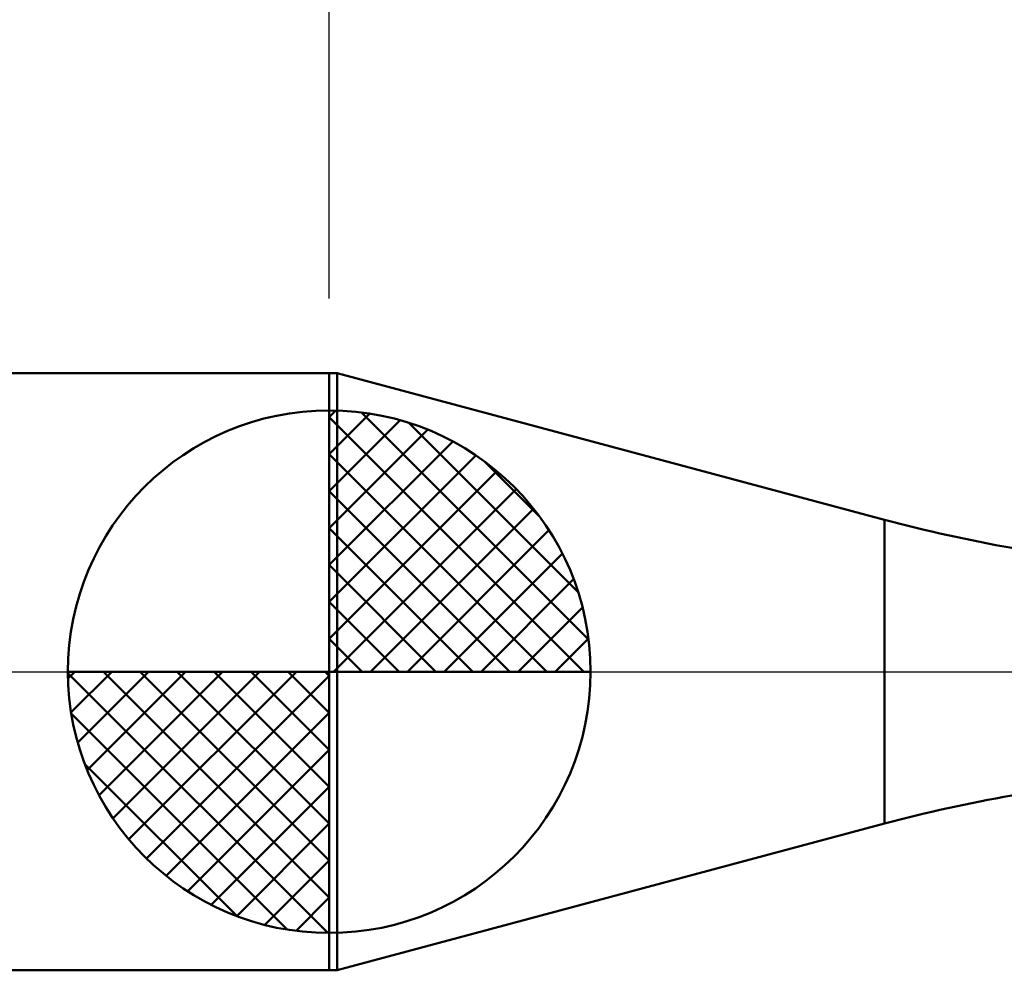
# Model space of a CAD drawing. Extents: x -17.9 to 80, y -25 to 40.
# Drawn here: x 27.8 to 34.4, y -2 to 4.4 of the extents above; entities that cross this region are included whole.
import ezdxf

# ---------------------------------------------------------------- set-up
doc = ezdxf.new("R2010")
doc.units = 0
doc.header["$MEASUREMENT"] = 0
doc.linetypes.add('LONGDASHDASH', pattern=[7, 4, -1, 1, -1])
doc.layers.get('Defpoints').update_dxf_attribs({"linetype": 'CONTINUOUS'})
for name, color, linetype, lineweight in [('1', 4, 'CONTINUOUS', 50), ('2', 7, 'CONTINUOUS', 25), ('4', 2, 'LONGDASHDASH', 25), ('NOCUT', 7, 'CONTINUOUS', 25), ('SK1', 4, 'CONTINUOUS', 50), ('SK2', 7, 'CONTINUOUS', 25), ('SK4', 2, 'LONGDASHDASH', 25)]:
    doc.layers.add(name, color=color, linetype=linetype, lineweight=lineweight)
doc.styles.add('Monospac821 BT', font='Monos.ttf', dxfattribs={"height": 3.5})
doc.dimstyles.get("Standard").update_dxf_attribs({"dimtxt": 3.5, "dimasz": 3, "dimexe": 1, "dimexo": 0.5, "dimgap": 0.8, "dimtad": 1, "dimtoh": 1, "dimzin": 1, "dimdsep": 46, "dimtxsty": 'Monospac821 BT', "dimcen": 2.5, "dimadec": 1, "dimazin": 0, "dimtfac": 1, "dimtdec": 4, "dimtix": 1, "dimtmove": 1, "dimatfit": 3, "dimfxl": 1, "dimtolj": 1, "dimtzin": 1, "dimarcsym": 0})

# ---------------------------------------------------------------- blocks, each defined once
blk = doc.blocks.new('*D0')
at = {"layer": 'Defpoints', "color": 0}
for p in [(45, 32.975), (0, 1.3), (45, 0.45)]:
    blk.add_point(p, dxfattribs=at)
at = {"layer": 'SK2', "color": 0, "lineweight": -2}
for p, q in [((0, 1.8), (0, 33.975)), ((45, 0.95), (45, 33.975)), ((3, 32.975), (42, 32.975))]:
    blk.add_line(p, q, dxfattribs=at)
at = {"layer": 'SK2', "color": 0}
for points in [[(3, 33.475), (3, 32.475), (0, 32.975)], [(42, 32.475), (42, 33.475), (45, 32.975)]]:
    blk.add_solid(points, dxfattribs=at)
at = {"layer": 'SK2', "color": 0, "linetype": 'ByBlock', "insert": (22.5, 35.57575), "char_height": 3.5, "attachment_point": 5}
blk.add_mtext('\\A1;45', dxfattribs=at)
blk = doc.blocks.new('*D4')
at = {"layer": 'Defpoints', "color": 0}
for p in [(0, 26.05), (29.9, 2), (0, 1.3)]:
    blk.add_point(p, dxfattribs=at)
at = {"layer": 'SK2', "color": 0, "lineweight": -2}
for p, q in [((0, 1.8), (0, 27.05)), ((29.9, 2.5), (29.9, 27.05)), ((26.9, 26.05), (3, 26.05))]:
    blk.add_line(p, q, dxfattribs=at)
at = {"layer": 'SK2', "color": 0}
for points in [[(3, 26.55), (3, 25.55), (0, 26.05)], [(26.9, 25.55), (26.9, 26.55), (29.9, 26.05)]]:
    blk.add_solid(points, dxfattribs=at)
at = {"layer": 'SK2', "color": 0, "linetype": 'ByBlock', "insert": (14.95, 28.66125), "char_height": 3.5, "attachment_point": 5}
blk.add_mtext('\\A1;29.9', dxfattribs=at)
blk = doc.blocks.new('*D11')
at = {"layer": '2', "color": 0, "lineweight": -2}
for p, q in [((29.9, 2.5), (29.9, 27.05)), ((45, 0.95), (45, 27.05)), ((42, 26.05), (32.9, 26.05))]:
    blk.add_line(p, q, dxfattribs=at)
at = {"layer": '2', "color": 0}
for points in [[(32.9, 26.55), (32.9, 25.55), (29.9, 26.05)], [(42, 25.55), (42, 26.55), (45, 26.05)]]:
    blk.add_solid(points, dxfattribs=at)
at = {"layer": 'Defpoints', "color": 0}
for p in [(29.9, 26.05), (29.9, 2), (45, 0.45)]:
    blk.add_point(p, dxfattribs=at)
at = {"layer": '2', "color": 0, "linetype": 'ByBlock', "insert": (37.45, 28.66125), "char_height": 3.5, "attachment_point": 5}
blk.add_mtext('\\A1;15.1', dxfattribs=at)

msp = doc.modelspace()

# ---------------------------------------------------------------- linework, layer by layer
at = {"layer": '1'}
for p, q in [((29.9523, 2), (29.9, 2)), ((29.9, 2), (29.9, -2)), ((33.6184, 1.0177), (29.9523, 2)), ((29.9523, 2), (29.9523, -2)), ((29.9523, -2), (29.9523, 2)), ((33.6184, 1.0177), (33.6184, -1.0177)), ((29.9523, -2), (33.6184, -1.0177)), ((29.9, -2), (29.9523, -2))]:
    msp.add_line(p, q, dxfattribs=at)
for centre, start, end in [((36.2066, 10.6769), 255, 265), ((36.2066, -10.6769), 95, 105)]:
    msp.add_arc(centre, 10, start, end, dxfattribs=at)
at = {"layer": '4'}
msp.add_line((29.9, 0), (45, 0), dxfattribs=at)
at = {"layer": 'NOCUT'}
for p, q in [((29.9523, 2), (29.9, 2)), ((29.9, 2), (29.9, 0)), ((33.6184, 1.0177), (29.9523, 2)), ((29.9, 0), (43.8, 0))]:
    msp.add_line(p, q, dxfattribs=at)
msp.add_arc((36.2066, 10.6769), 10, 255, 265, dxfattribs=at)
at = {"layer": 'SK1'}
for p, q in [((29.9, 2), (0.7, 2)), ((29.9, 0), (29.9, 1.75)), ((29.9, 1.7045), (29.9441, 1.7486)), ((29.9, 1.457), (30.171, 1.728)), ((30.1154, 1.7366), (31.6366, 0.2154)), ((29.9, 1.7045), (31.6045, 0)), ((29.9, 1.2095), (30.3742, 1.6837)), ((30.4328, 1.6667), (31.5667, 0.5328)), ((29.9, 0.9621), (30.5588, 1.6208)), ((29.9, 0.7146), (30.7271, 1.5417)), ((29.9, 1.457), (31.357, 0)), ((29.9, 0.4671), (30.881, 1.4481)), ((30.9401, 1.4069), (31.3069, 1.0401)), ((29.9, 0.2196), (31.0226, 1.3422)), ((29.9, 1.2095), (31.1095, 0)), ((29.9279, 0), (31.1508, 1.2229)), ((30.1754, 0), (31.267, 1.0916)), ((29.9, 0.9621), (30.8621, 0)), ((30.4229, 0), (31.3707, 0.9478)), ((30.6704, 0), (31.4605, 0.7901)), ((29.9, 0.7146), (30.6146, 0)), ((30.9178, 0), (31.5364, 0.6185)), ((29.9, 0.4671), (30.3671, 0)), ((31.1653, 0), (31.596, 0.4307)), ((29.9, 0.2196), (30.1196, 0)), ((31.4128, 0), (31.6356, 0.2228)), ((29.9, 0), (28.15, 0)), ((28.1514, -0.0441), (28.1955, 0)), ((28.172, -0.271), (28.443, 0)), ((28.2163, -0.4742), (28.6905, 0)), ((28.2792, -0.6588), (28.9379, 0)), ((28.3583, -0.8271), (29.1854, 0)), ((28.3872, 0), (29.9, -1.5128)), ((28.4519, -0.981), (29.4329, 0)), ((28.5578, -1.1226), (29.6804, 0)), ((28.6347, 0), (29.9, -1.2653)), ((28.8822, 0), (29.9, -1.0178)), ((29.1296, 0), (29.9, -0.7704)), ((29.3771, 0), (29.9, -0.5229)), ((29.6246, 0), (29.9, -0.2754)), ((29.8721, 0), (29.9, -0.0279)), ((29.9, 0), (31.65, 0)), ((29.9, -1.75), (29.9, 0)), ((28.1503, -0.0106), (29.8894, -1.7497)), ((28.6771, -1.2508), (29.9, -0.0279)), ((28.1736, -0.2814), (29.6186, -1.7264)), ((28.8084, -1.367), (29.9, -0.2754)), ((28.9522, -1.4707), (29.9, -0.5229)), ((28.2639, -0.6191), (29.2809, -1.6361)), ((29.1099, -1.5605), (29.9, -0.7704)), ((29.2815, -1.6364), (29.9, -1.0178)), ((29.4693, -1.696), (29.9, -1.2653)), ((29.6772, -1.7356), (29.9, -1.5128)), ((29.9, -2), (0.7, -2))]:
    msp.add_line(p, q, dxfattribs=at)
for start, end in [(90, 180), (0, 90), (180, 270), (270, 0)]:
    msp.add_arc((29.9, 0), 1.75, start, end, dxfattribs=at)
at = {"layer": 'SK4'}
msp.add_line((-1, 0), (46, 0), dxfattribs=at)

# ---------------------------------------------------------------- dimensions: what is measured, and where the dimension line sits
at = {"layer": '2'}
dim = msp.add_linear_dim(base=(29.9, 26.05), p1=(45, 0.45), p2=(29.9, 2), dimstyle='STANDARD', override={"dimtoh": 0, "dimdec": 1, "dimtmove": 0}, dxfattribs=at)
dim.commit()
dim.dimension.update_dxf_attribs({"geometry": '*D11', "text_midpoint": (37.45, 26.05), "dimtype": 160})
at = {"layer": 'SK2'}
for base, p1, p2, override, picture, middle in [((45, 32.975), (0, 1.3), (45, 0.45), {"dimtoh": 0, "dimdec": 0, "dimtmove": 0}, '*D0', (22.5, 32.975)), ((0, 26.05), (29.9, 2), (0, 1.3), {"dimtoh": 0, "dimdec": 1, "dimtmove": 0}, '*D4', (14.95, 26.05))]:
    dim = msp.add_linear_dim(base=base, p1=p1, p2=p2, dimstyle='STANDARD', override=override, dxfattribs=at)
    dim.commit()
    dim.dimension.update_dxf_attribs({"geometry": picture, "text_midpoint": middle, "dimtype": 160})

doc.saveas('drawing.dxf')
